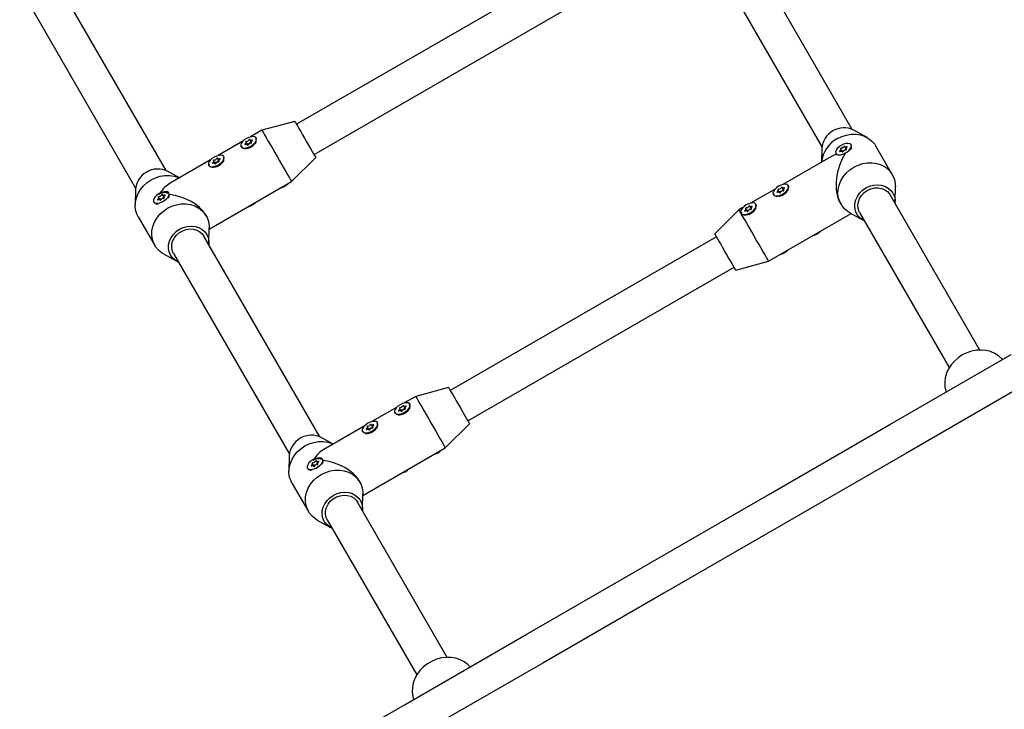
# Model space of a CAD drawing. Units: millimetres. Extents: x -7754 to 6208, y -4223 to 4894.
# Drawn here: x -1859 to -1411, y 1271 to 1585 of the extents above; entities that cross this region are included whole.
import ezdxf

# ---------------------------------------------------------------- set-up
doc = ezdxf.new("R2010")
doc.units = ezdxf.units.MM
doc.header["$LTSCALE"] = 1000
doc.layers.add('1 EQUIPMENT', color=7, linetype='Continuous', lineweight=18)

# ---------------------------------------------------------------- blocks, each defined once
blk = doc.blocks.new('Aire_de_jeux_City_chateaux_CC_44-2002-T01_CC_44-2002-T01_b_Vue_Technique-INT')
at = {"layer": '1 EQUIPMENT', "color": 7, "linetype": 'Continuous', "lineweight": 25}
for p, q in [((-1480.03, 1535.35), (-1532.79, 1626.74)), ((-1546.64, 1618.74), (-1493.88, 1527.35)), ((-1792.41, 1516.6), (-1845.17, 1607.99)), ((-1611.81, 1607.67), (-1733.02, 1537.69)), ((-1859.02, 1599.99), (-1806.26, 1508.6)), ((-1725.02, 1523.84), (-1603.82, 1593.81)), ((-1733.77, 1538.99), (-1748.75, 1534.95)), ((-1748.75, 1534.95), (-1753.92, 1531.97)), ((-1473.32, 1531.68), (-1479.34, 1535.01)), ((-1757.44, 1529.94), (-1768.63, 1523.47)), ((-1755.46, 1528.52), (-1755.96, 1529.38)), ((-1755.28, 1528.21), (-1755.46, 1528.52)), ((-1754.17, 1530.41), (-1753.67, 1529.55)), ((-1753.67, 1529.55), (-1753.5, 1529.24)), ((-1752.87, 1527.89), (-1752.39, 1528.41)), ((-1751.31, 1531.39), (-1751.35, 1531.46)), ((-1480.45, 1528.08), (-1480.6, 1528.35)), ((-1758.28, 1527.47), (-1758.24, 1527.39)), ((-1493.93, 1526.59), (-1494.04, 1520.41)), ((-1487.53, 1524.35), (-1487.37, 1524.08)), ((-1484.71, 1525.4), (-1485.21, 1526.26)), ((-1484.53, 1525.09), (-1484.71, 1525.4)), ((-1483.42, 1527.29), (-1482.92, 1526.43)), ((-1482.92, 1526.43), (-1482.74, 1526.12)), ((-1480.56, 1526.6), (-1480.51, 1526.72)), ((-1461.8, 1514.78), (-1469.3, 1527.77)), ((-1772.16, 1521.44), (-1790.52, 1510.84)), ((-1770.18, 1520.02), (-1770.68, 1520.88)), ((-1770, 1519.71), (-1770.18, 1520.02)), ((-1768.89, 1521.92), (-1768.39, 1521.05)), ((-1768.39, 1521.05), (-1768.21, 1520.74)), ((-1767.58, 1519.39), (-1767.11, 1519.91)), ((-1766.03, 1522.89), (-1766.07, 1522.97)), ((-1735.26, 1511.58), (-1724.27, 1522.54)), ((-1489.83, 1522.84), (-1511.66, 1510.24)), ((-1786.31, 1513.27), (-1791.72, 1516.26)), ((-1773, 1518.97), (-1772.95, 1518.89)), ((-1772.79, 1519.31), (-1772.72, 1519.02)), ((-1772.82, 1489.89), (-1735.26, 1511.58)), ((-1806.31, 1507.84), (-1806.43, 1500.96)), ((-1790.95, 1506.09), (-1791.1, 1506.35)), ((-1515.18, 1508.2), (-1526.38, 1501.74)), ((-1515.81, 1506.08), (-1515.75, 1505.78)), ((-1513.2, 1506.78), (-1513.7, 1507.65)), ((-1513.03, 1506.47), (-1513.2, 1506.78)), ((-1511.92, 1508.68), (-1511.42, 1507.81)), ((-1511.42, 1507.81), (-1511.24, 1507.5)), ((-1510.61, 1506.15), (-1510.13, 1506.68)), ((-1509.05, 1509.65), (-1509.1, 1509.73)), ((-1460.55, 1502.46), (-1460.42, 1509.34)), ((-1798.03, 1502.35), (-1797.88, 1502.09)), ((-1796.67, 1501.45), (-1796.54, 1501.44)), ((-1795.21, 1503.4), (-1795.71, 1504.27)), ((-1795.03, 1503.09), (-1795.21, 1503.4)), ((-1793.92, 1505.3), (-1793.42, 1504.43)), ((-1793.42, 1504.43), (-1793.25, 1504.12)), ((-1791.06, 1504.61), (-1791.01, 1504.72)), ((-1516.02, 1505.73), (-1515.98, 1505.65)), ((-1485.55, 1501.93), (-1485.18, 1501.29)), ((-1422.02, 1434.88), (-1462.81, 1505.54)), ((-1531.6, 1498.72), (-1542.59, 1487.76)), ((-1529.9, 1499.71), (-1531.6, 1498.72)), ((-1530.74, 1497.23), (-1530.7, 1497.16)), ((-1530.53, 1497.58), (-1530.47, 1497.28)), ((-1527.92, 1498.28), (-1528.42, 1499.15)), ((-1527.74, 1497.97), (-1527.92, 1498.28)), ((-1526.63, 1500.18), (-1526.13, 1499.31)), ((-1526.13, 1499.31), (-1525.96, 1499.01)), ((-1525.33, 1497.66), (-1524.85, 1498.18)), ((-1523.77, 1501.16), (-1523.81, 1501.23)), ((-1518.11, 1475.35), (-1480.54, 1497.03)), ((-1481.16, 1497.37), (-1475.14, 1494.04)), ((-1476.67, 1497.54), (-1435.87, 1426.89)), ((-1805.05, 1495.52), (-1797.56, 1482.54)), ((-1774.18, 1496.03), (-1774.56, 1496.68)), ((-1772.93, 1483.71), (-1772.8, 1490.59)), ((-1722.43, 1395.4), (-1775.19, 1486.79)), ((-1541.84, 1486.46), (-1663.04, 1416.49)), ((-1793.54, 1478.62), (-1787.52, 1475.29)), ((-1789.05, 1478.79), (-1736.28, 1387.4)), ((-1533.09, 1471.31), (-1518.11, 1475.35)), ((-1655.04, 1402.64), (-1533.84, 1472.61)), ((-1663.79, 1417.79), (-1678.77, 1413.75)), ((-1678.77, 1413.75), (-1683.94, 1410.77)), ((-1687.46, 1408.74), (-1698.66, 1402.27)), ((-1685.48, 1407.31), (-1685.98, 1408.18)), ((-1684.2, 1409.21), (-1683.7, 1408.35)), ((-1683.7, 1408.35), (-1683.52, 1408.04)), ((-1681.4, 1409.43), (-1681.56, 1410.05)), ((-1681.33, 1410.19), (-1681.38, 1410.26)), ((-1688.3, 1406.26), (-1688.26, 1406.19)), ((-1688.09, 1406.61), (-1688.03, 1406.32)), ((-1685.31, 1407.01), (-1685.48, 1407.31)), ((-1682.89, 1406.69), (-1682.41, 1407.21)), ((-1702.18, 1400.24), (-1720.55, 1389.64)), ((-1700.2, 1398.82), (-1700.7, 1399.68)), ((-1700.02, 1398.51), (-1700.2, 1398.82)), ((-1698.91, 1400.71), (-1698.41, 1399.85)), ((-1698.41, 1399.85), (-1698.24, 1399.54)), ((-1697.61, 1398.19), (-1697.13, 1398.71)), ((-1696.05, 1401.69), (-1696.09, 1401.76)), ((-1665.28, 1390.38), (-1654.29, 1401.34)), ((-1716.34, 1392.07), (-1721.74, 1395.06)), ((-1703.02, 1397.77), (-1702.98, 1397.69)), ((-1702.81, 1398.11), (-1702.75, 1397.82)), ((-1702.84, 1368.69), (-1665.28, 1390.38)), ((-1736.33, 1386.64), (-1736.46, 1379.76)), ((-1720.98, 1384.88), (-1721.13, 1385.15)), ((-1728.05, 1381.15), (-1727.9, 1380.89)), ((-1725.23, 1382.2), (-1725.73, 1383.06)), ((-1725.06, 1381.89), (-1725.23, 1382.2)), ((-1723.95, 1384.1), (-1723.45, 1383.23)), ((-1723.45, 1383.23), (-1723.27, 1382.92)), ((-1721.09, 1383.4), (-1721.04, 1383.52)), ((-1726.69, 1380.25), (-1726.57, 1380.24)), ((-1735.08, 1374.32), (-1727.58, 1361.33)), ((-1704.21, 1374.83), (-1704.58, 1375.48)), ((-1702.95, 1362.51), (-1702.83, 1369.39)), ((-1664.43, 1294.93), (-1705.22, 1365.59)), ((-1723.56, 1357.42), (-1717.54, 1354.09)), ((-1719.07, 1357.59), (-1678.28, 1286.93))]:
    blk.add_line(p, q, dxfattribs=at)
at = {"layer": '1 EQUIPMENT', "color": 7, "linetype": 'Continuous', "lineweight": 25, "flags": 128}
for points in [[(-1738.77, 1241.63), (-1683.6, 1273.48), (-1628.43, 1305.34), (-1573.25, 1337.2), (-1518.07, 1369.06), (-1462.89, 1400.91), (-1407.71, 1432.77)], [(-1400.21, 1419.78), (-1455.39, 1387.93), (-1510.57, 1356.07), (-1565.75, 1324.21), (-1620.93, 1292.35), (-1676.1, 1260.5)], [(-1733.77, 1538.99), (-1733.72, 1538.92), (-1733.51, 1538.55), (-1733.13, 1537.89), (-1732.59, 1536.95), (-1731.91, 1535.77), (-1731.12, 1534.4), (-1730.25, 1532.89), (-1729.33, 1531.3), (-1728.4, 1529.69), (-1727.49, 1528.12), (-1726.64, 1526.65)], [(-1748.75, 1534.95), (-1748.71, 1534.88), (-1748.5, 1534.51), (-1748.11, 1533.84), (-1747.55, 1532.87), (-1746.84, 1531.64), (-1746, 1530.19), (-1745.05, 1528.54), (-1744.02, 1526.76), (-1742.93, 1524.87), (-1741.82, 1522.94), (-1740.71, 1521.03), (-1739.64, 1519.17), (-1738.63, 1517.42)], [(-1486.83, 1531.14), (-1484.83, 1532.11), (-1482.72, 1532.78), (-1480.56, 1533.13), (-1478.42, 1533.15), (-1476.35, 1532.84), (-1474.4, 1532.2), (-1472.63, 1531.26), (-1471.09, 1530.04), (-1469.82, 1528.58), (-1469.3, 1527.77)], [(-1755.82, 1531.2), (-1756.79, 1530.53), (-1757.59, 1529.77), (-1758.15, 1528.98), (-1758.4, 1528.24), (-1758.34, 1527.6), (-1757.97, 1527.13), (-1757.31, 1526.87), (-1756.44, 1526.84), (-1755.42, 1527.04), (-1754.34, 1527.45), (-1753.31, 1528.05), (-1752.41, 1528.77), (-1751.73, 1529.56), (-1751.32, 1530.33), (-1751.22, 1531.03), (-1751.44, 1531.59), (-1751.96, 1531.96), (-1752.73, 1532.11), (-1753.69, 1532.02), (-1754.75, 1531.71), (-1755.82, 1531.2)], [(-1756.37, 1528.74), (-1756.46, 1528.67), (-1756.53, 1528.6), (-1756.56, 1528.52), (-1756.55, 1528.46), (-1756.5, 1528.43), (-1756.42, 1528.42), (-1756.32, 1528.44), (-1756.22, 1528.48)], [(-1756.11, 1529.48), (-1756.02, 1529.44), (-1755.96, 1529.38), (-1755.93, 1529.29), (-1755.95, 1529.18), (-1756.01, 1529.07), (-1756.1, 1528.95), (-1756.23, 1528.84), (-1756.37, 1528.74)], [(-1756.22, 1528.48), (-1756.06, 1528.56), (-1755.9, 1528.61), (-1755.76, 1528.63), (-1755.63, 1528.62), (-1755.53, 1528.58), (-1755.46, 1528.52), (-1755.43, 1528.43), (-1755.45, 1528.33)], [(-1755.74, 1529.87), (-1755.83, 1529.87), (-1755.93, 1529.84), (-1756.03, 1529.78), (-1756.11, 1529.71), (-1756.17, 1529.64), (-1756.19, 1529.57), (-1756.17, 1529.51), (-1756.11, 1529.48)], [(-1755.45, 1528.33), (-1755.45, 1528.27), (-1755.41, 1528.22), (-1755.34, 1528.2), (-1755.25, 1528.21), (-1755.15, 1528.25), (-1755.05, 1528.31), (-1754.97, 1528.39), (-1754.92, 1528.46)], [(-1754.18, 1530.6), (-1754.18, 1530.66), (-1754.22, 1530.71), (-1754.29, 1530.72), (-1754.38, 1530.71), (-1754.49, 1530.68), (-1754.58, 1530.62), (-1754.66, 1530.54), (-1754.71, 1530.47)], [(-1753.41, 1530.45), (-1753.57, 1530.37), (-1753.73, 1530.32), (-1753.88, 1530.3), (-1754, 1530.31), (-1754.1, 1530.34), (-1754.17, 1530.41), (-1754.2, 1530.49), (-1754.18, 1530.6)], [(-1753.89, 1529.06), (-1753.8, 1529.06), (-1753.7, 1529.09), (-1753.6, 1529.14), (-1753.52, 1529.21), (-1753.46, 1529.29), (-1753.44, 1529.36), (-1753.46, 1529.41), (-1753.52, 1529.45)], [(-1753.52, 1529.45), (-1753.61, 1529.49), (-1753.68, 1529.55), (-1753.7, 1529.64), (-1753.68, 1529.75), (-1753.62, 1529.86), (-1753.53, 1529.98), (-1753.41, 1530.09), (-1753.26, 1530.19)], [(-1753.26, 1530.19), (-1753.17, 1530.26), (-1753.11, 1530.33), (-1753.08, 1530.4), (-1753.08, 1530.46), (-1753.13, 1530.5), (-1753.21, 1530.51), (-1753.31, 1530.49), (-1753.41, 1530.45)], [(-1485.06, 1528.08), (-1486.04, 1527.41), (-1486.84, 1526.65), (-1487.39, 1525.86), (-1487.65, 1525.12), (-1487.59, 1524.48), (-1487.22, 1524.01), (-1486.56, 1523.75), (-1485.68, 1523.72), (-1484.66, 1523.92), (-1483.59, 1524.34), (-1482.56, 1524.93), (-1481.66, 1525.65), (-1480.97, 1526.44), (-1480.56, 1527.21), (-1480.46, 1527.91), (-1480.68, 1528.47), (-1481.2, 1528.84), (-1481.98, 1528.99), (-1482.94, 1528.9), (-1484, 1528.59), (-1485.06, 1528.08)], [(-1726.64, 1526.65), (-1725.89, 1525.34), (-1725.25, 1524.24), (-1724.76, 1523.39), (-1724.43, 1522.82), (-1724.28, 1522.56), (-1724.27, 1522.54)], [(-1487.37, 1524.08), (-1487.06, 1523.75), (-1486.93, 1523.67)], [(-1485.62, 1525.62), (-1485.71, 1525.55), (-1485.77, 1525.48), (-1485.8, 1525.41), (-1485.79, 1525.35), (-1485.75, 1525.31), (-1485.67, 1525.3), (-1485.57, 1525.32), (-1485.47, 1525.36)], [(-1485.36, 1526.36), (-1485.26, 1526.32), (-1485.2, 1526.26), (-1485.18, 1526.17), (-1485.2, 1526.06), (-1485.26, 1525.95), (-1485.35, 1525.83), (-1485.47, 1525.72), (-1485.62, 1525.62)], [(-1485.47, 1525.36), (-1485.31, 1525.44), (-1485.15, 1525.49), (-1485, 1525.51), (-1484.87, 1525.5), (-1484.77, 1525.47), (-1484.71, 1525.4), (-1484.68, 1525.32), (-1484.69, 1525.21)], [(-1484.98, 1526.75), (-1485.07, 1526.75), (-1485.18, 1526.72), (-1485.28, 1526.67), (-1485.36, 1526.6), (-1485.42, 1526.52), (-1485.44, 1526.45), (-1485.42, 1526.4), (-1485.36, 1526.36)], [(-1484.69, 1525.21), (-1484.7, 1525.15), (-1484.66, 1525.1), (-1484.59, 1525.09), (-1484.5, 1525.1), (-1484.39, 1525.13), (-1484.29, 1525.19), (-1484.22, 1525.27), (-1484.17, 1525.34)], [(-1483.43, 1527.48), (-1483.43, 1527.54), (-1483.47, 1527.59), (-1483.54, 1527.61), (-1483.63, 1527.6), (-1483.73, 1527.56), (-1483.83, 1527.5), (-1483.91, 1527.42), (-1483.95, 1527.35)], [(-1482.66, 1527.33), (-1482.82, 1527.25), (-1482.97, 1527.2), (-1483.12, 1527.18), (-1483.25, 1527.19), (-1483.35, 1527.23), (-1483.42, 1527.29), (-1483.44, 1527.38), (-1483.43, 1527.48)], [(-1483.14, 1525.94), (-1483.05, 1525.94), (-1482.95, 1525.97), (-1482.85, 1526.03), (-1482.76, 1526.1), (-1482.71, 1526.17), (-1482.69, 1526.24), (-1482.71, 1526.3), (-1482.76, 1526.33)], [(-1482.76, 1526.33), (-1482.86, 1526.37), (-1482.92, 1526.43), (-1482.94, 1526.52), (-1482.93, 1526.63), (-1482.87, 1526.74), (-1482.77, 1526.86), (-1482.65, 1526.97), (-1482.51, 1527.07)], [(-1482.51, 1527.07), (-1482.42, 1527.14), (-1482.35, 1527.21), (-1482.32, 1527.29), (-1482.33, 1527.35), (-1482.38, 1527.38), (-1482.46, 1527.39), (-1482.55, 1527.37), (-1482.66, 1527.33)], [(-1770.53, 1522.7), (-1771.51, 1522.03), (-1772.31, 1521.27), (-1772.86, 1520.48), (-1773.12, 1519.74), (-1773.06, 1519.1), (-1772.69, 1518.63), (-1772.03, 1518.37), (-1771.16, 1518.34), (-1770.13, 1518.54), (-1769.06, 1518.96), (-1768.03, 1519.55), (-1767.13, 1520.27), (-1766.45, 1521.06), (-1766.03, 1521.83), (-1765.93, 1522.53), (-1766.15, 1523.09), (-1766.67, 1523.46), (-1767.45, 1523.61), (-1768.41, 1523.52), (-1769.47, 1523.21), (-1770.53, 1522.7)], [(-1771.09, 1520.24), (-1771.18, 1520.18), (-1771.24, 1520.1), (-1771.27, 1520.03), (-1771.26, 1519.97), (-1771.22, 1519.93), (-1771.14, 1519.92), (-1771.04, 1519.94), (-1770.94, 1519.98)], [(-1770.83, 1520.99), (-1770.73, 1520.95), (-1770.67, 1520.88), (-1770.65, 1520.79), (-1770.67, 1520.69), (-1770.73, 1520.57), (-1770.82, 1520.45), (-1770.94, 1520.34), (-1771.09, 1520.24)], [(-1770.94, 1519.98), (-1770.78, 1520.06), (-1770.62, 1520.11), (-1770.47, 1520.13), (-1770.35, 1520.12), (-1770.24, 1520.09), (-1770.18, 1520.02), (-1770.15, 1519.94), (-1770.17, 1519.83)], [(-1770.46, 1521.38), (-1770.54, 1521.37), (-1770.65, 1521.34), (-1770.75, 1521.29), (-1770.83, 1521.22), (-1770.89, 1521.14), (-1770.91, 1521.07), (-1770.89, 1521.02), (-1770.83, 1520.99)], [(-1770.17, 1519.83), (-1770.17, 1519.77), (-1770.13, 1519.73), (-1770.06, 1519.71), (-1769.97, 1519.72), (-1769.86, 1519.76), (-1769.77, 1519.82), (-1769.69, 1519.89), (-1769.64, 1519.96)], [(-1768.9, 1522.1), (-1768.9, 1522.16), (-1768.94, 1522.21), (-1769.01, 1522.23), (-1769.1, 1522.22), (-1769.2, 1522.18), (-1769.3, 1522.12), (-1769.38, 1522.05), (-1769.43, 1521.97)], [(-1768.13, 1521.95), (-1768.29, 1521.88), (-1768.45, 1521.83), (-1768.59, 1521.8), (-1768.72, 1521.81), (-1768.82, 1521.85), (-1768.89, 1521.91), (-1768.91, 1522), (-1768.9, 1522.1)], [(-1768.61, 1520.56), (-1768.52, 1520.56), (-1768.42, 1520.59), (-1768.32, 1520.65), (-1768.23, 1520.72), (-1768.18, 1520.79), (-1768.16, 1520.86), (-1768.18, 1520.92), (-1768.24, 1520.95)], [(-1768.24, 1520.95), (-1768.33, 1520.99), (-1768.39, 1521.05), (-1768.41, 1521.14), (-1768.4, 1521.25), (-1768.34, 1521.36), (-1768.25, 1521.48), (-1768.12, 1521.59), (-1767.98, 1521.69)], [(-1767.98, 1521.69), (-1767.89, 1521.76), (-1767.82, 1521.83), (-1767.79, 1521.91), (-1767.8, 1521.97), (-1767.85, 1522), (-1767.93, 1522.02), (-1768.02, 1522), (-1768.13, 1521.95)], [(-1479.33, 1518.15), (-1477.33, 1519.13), (-1475.22, 1519.8), (-1473.07, 1520.15), (-1470.92, 1520.16), (-1468.85, 1519.85), (-1466.9, 1519.22), (-1465.13, 1518.28), (-1463.59, 1517.06), (-1462.32, 1515.59), (-1461.36, 1513.92), (-1460.73, 1512.09), (-1460.44, 1510.15), (-1460.42, 1509.34)], [(-1738.63, 1517.42), (-1737.71, 1515.84), (-1736.91, 1514.45), (-1736.25, 1513.31), (-1735.75, 1512.44), (-1735.42, 1511.86), (-1735.27, 1511.6), (-1735.26, 1511.58)], [(-1481.16, 1497.37), (-1481.85, 1497.79), (-1483.38, 1499.01), (-1484.65, 1500.47), (-1485.62, 1502.14), (-1486.25, 1503.98), (-1486.54, 1505.92), (-1486.47, 1507.92), (-1486.05, 1509.92), (-1485.28, 1511.88), (-1484.19, 1513.72), (-1482.81, 1515.42), (-1481.18, 1516.91), (-1479.33, 1518.15)], [(-1805.05, 1495.52), (-1805.5, 1496.38), (-1806.13, 1498.21), (-1806.42, 1500.16), (-1806.35, 1502.16), (-1805.92, 1504.16), (-1805.16, 1506.11), (-1804.07, 1507.96), (-1802.69, 1509.65), (-1801.05, 1511.14), (-1799.21, 1512.39), (-1797.21, 1513.36), (-1795.1, 1514.03), (-1792.94, 1514.38), (-1790.8, 1514.4), (-1788.73, 1514.09), (-1786.78, 1513.45), (-1786.33, 1513.25)], [(-1795.57, 1506.08), (-1796.54, 1505.41), (-1797.34, 1504.65), (-1797.9, 1503.87), (-1798.16, 1503.12), (-1798.1, 1502.48), (-1797.72, 1502.01), (-1797.07, 1501.75), (-1796.19, 1501.72), (-1795.17, 1501.92), (-1794.1, 1502.34), (-1793.06, 1502.94), (-1792.16, 1503.66), (-1791.48, 1504.44), (-1791.07, 1505.21), (-1790.97, 1505.91), (-1791.19, 1506.47), (-1791.71, 1506.84), (-1792.48, 1506.99), (-1793.44, 1506.91), (-1794.5, 1506.59), (-1795.57, 1506.08)], [(-1513.56, 1509.46), (-1514.54, 1508.79), (-1515.34, 1508.03), (-1515.89, 1507.24), (-1516.15, 1506.5), (-1516.09, 1505.86), (-1515.71, 1505.39), (-1515.06, 1505.13), (-1514.18, 1505.1), (-1513.16, 1505.3), (-1512.09, 1505.72), (-1511.06, 1506.31), (-1510.16, 1507.04), (-1509.47, 1507.82), (-1509.06, 1508.59), (-1508.96, 1509.29), (-1509.18, 1509.85), (-1509.7, 1510.22), (-1510.48, 1510.37), (-1511.44, 1510.29), (-1512.49, 1509.97), (-1513.56, 1509.46)], [(-1514.11, 1507), (-1514.21, 1506.94), (-1514.27, 1506.86), (-1514.3, 1506.79), (-1514.29, 1506.73), (-1514.24, 1506.69), (-1514.17, 1506.68), (-1514.07, 1506.7), (-1513.97, 1506.74)], [(-1513.86, 1507.75), (-1513.76, 1507.71), (-1513.7, 1507.64), (-1513.68, 1507.55), (-1513.7, 1507.45), (-1513.75, 1507.33), (-1513.85, 1507.22), (-1513.97, 1507.1), (-1514.11, 1507)], [(-1513.97, 1506.74), (-1513.81, 1506.82), (-1513.65, 1506.87), (-1513.5, 1506.89), (-1513.37, 1506.88), (-1513.27, 1506.85), (-1513.21, 1506.78), (-1513.18, 1506.7), (-1513.19, 1506.6)], [(-1513.48, 1508.14), (-1513.57, 1508.13), (-1513.67, 1508.1), (-1513.77, 1508.05), (-1513.86, 1507.98), (-1513.91, 1507.9), (-1513.93, 1507.83), (-1513.91, 1507.78), (-1513.86, 1507.75)], [(-1513.19, 1506.6), (-1513.19, 1506.53), (-1513.16, 1506.49), (-1513.09, 1506.47), (-1512.99, 1506.48), (-1512.89, 1506.52), (-1512.79, 1506.58), (-1512.71, 1506.65), (-1512.67, 1506.73)], [(-1511.93, 1508.86), (-1511.93, 1508.93), (-1511.96, 1508.97), (-1512.03, 1508.99), (-1512.13, 1508.98), (-1512.23, 1508.94), (-1512.33, 1508.88), (-1512.41, 1508.81), (-1512.45, 1508.73)], [(-1511.15, 1508.71), (-1511.31, 1508.64), (-1511.47, 1508.59), (-1511.62, 1508.56), (-1511.75, 1508.57), (-1511.85, 1508.61), (-1511.91, 1508.67), (-1511.94, 1508.76), (-1511.93, 1508.86)], [(-1511.64, 1507.32), (-1511.55, 1507.32), (-1511.45, 1507.35), (-1511.35, 1507.41), (-1511.26, 1507.48), (-1511.21, 1507.55), (-1511.19, 1507.62), (-1511.21, 1507.68), (-1511.26, 1507.71)], [(-1511.26, 1507.71), (-1511.36, 1507.75), (-1511.42, 1507.82), (-1511.44, 1507.9), (-1511.42, 1508.01), (-1511.37, 1508.12), (-1511.27, 1508.24), (-1511.15, 1508.35), (-1511, 1508.45)], [(-1511, 1508.45), (-1510.91, 1508.52), (-1510.85, 1508.6), (-1510.82, 1508.67), (-1510.83, 1508.73), (-1510.88, 1508.77), (-1510.95, 1508.78), (-1511.05, 1508.76), (-1511.15, 1508.71)], [(-1474.45, 1493.7), (-1475.77, 1494.43), (-1477, 1495.49), (-1477.97, 1496.79), (-1478.61, 1498.27), (-1478.91, 1499.88), (-1478.86, 1501.55), (-1478.46, 1503.22), (-1477.73, 1504.82), (-1476.69, 1506.3), (-1475.38, 1507.6), (-1473.85, 1508.66)], [(-1476.67, 1497.54), (-1476.84, 1497.87), (-1477.34, 1499.29), (-1477.48, 1500.82), (-1477.26, 1502.38), (-1476.69, 1503.9), (-1475.79, 1505.3), (-1474.61, 1506.54), (-1473.2, 1507.54)], [(-1473.85, 1508.66), (-1472.17, 1509.45), (-1470.39, 1509.94), (-1468.59, 1510.1), (-1466.83, 1509.93), (-1465.19, 1509.45), (-1463.72, 1508.65), (-1462.48, 1507.59), (-1461.52, 1506.29), (-1460.87, 1504.81), (-1460.57, 1503.2), (-1460.6, 1501.7)], [(-1473.2, 1507.54), (-1471.63, 1508.26), (-1469.98, 1508.66), (-1468.31, 1508.73), (-1466.7, 1508.47), (-1465.24, 1507.88), (-1463.99, 1507), (-1463.01, 1505.86), (-1462.81, 1505.54)], [(-1796.12, 1503.62), (-1796.21, 1503.56), (-1796.28, 1503.48), (-1796.31, 1503.41), (-1796.3, 1503.35), (-1796.25, 1503.31), (-1796.17, 1503.3), (-1796.08, 1503.32), (-1795.97, 1503.36)], [(-1795.87, 1504.37), (-1795.77, 1504.33), (-1795.71, 1504.26), (-1795.69, 1504.17), (-1795.7, 1504.07), (-1795.76, 1503.95), (-1795.86, 1503.84), (-1795.98, 1503.72), (-1796.12, 1503.62)], [(-1795.97, 1503.36), (-1795.81, 1503.44), (-1795.66, 1503.49), (-1795.51, 1503.51), (-1795.38, 1503.51), (-1795.28, 1503.47), (-1795.21, 1503.41), (-1795.19, 1503.32), (-1795.2, 1503.22)], [(-1795.49, 1504.76), (-1795.58, 1504.75), (-1795.68, 1504.72), (-1795.78, 1504.67), (-1795.87, 1504.6), (-1795.92, 1504.52), (-1795.94, 1504.45), (-1795.92, 1504.4), (-1795.87, 1504.37)], [(-1795.2, 1503.22), (-1795.2, 1503.15), (-1795.16, 1503.11), (-1795.09, 1503.09), (-1795, 1503.1), (-1794.9, 1503.14), (-1794.8, 1503.2), (-1794.72, 1503.27), (-1794.68, 1503.35)], [(-1793.94, 1505.48), (-1793.93, 1505.55), (-1793.97, 1505.59), (-1794.04, 1505.61), (-1794.14, 1505.6), (-1794.24, 1505.56), (-1794.34, 1505.5), (-1794.41, 1505.43), (-1794.46, 1505.35)], [(-1793.16, 1505.33), (-1793.32, 1505.26), (-1793.48, 1505.21), (-1793.63, 1505.19), (-1793.76, 1505.19), (-1793.86, 1505.23), (-1793.92, 1505.29), (-1793.95, 1505.38), (-1793.94, 1505.48)], [(-1793.65, 1503.94), (-1793.56, 1503.94), (-1793.45, 1503.97), (-1793.35, 1504.03), (-1793.27, 1504.1), (-1793.21, 1504.18), (-1793.19, 1504.25), (-1793.21, 1504.3), (-1793.27, 1504.33)], [(-1793.27, 1504.33), (-1793.37, 1504.37), (-1793.43, 1504.44), (-1793.45, 1504.53), (-1793.43, 1504.63), (-1793.37, 1504.75), (-1793.28, 1504.86), (-1793.16, 1504.97), (-1793.01, 1505.07)], [(-1793.01, 1505.07), (-1792.92, 1505.14), (-1792.86, 1505.22), (-1792.83, 1505.29), (-1792.84, 1505.35), (-1792.88, 1505.39), (-1792.96, 1505.4), (-1793.06, 1505.38), (-1793.16, 1505.33)], [(-1528.28, 1500.96), (-1529.25, 1500.3), (-1530.05, 1499.54), (-1530.61, 1498.75), (-1530.87, 1498), (-1530.81, 1497.37), (-1530.43, 1496.9), (-1529.78, 1496.63), (-1528.9, 1496.6), (-1527.88, 1496.8), (-1526.8, 1497.22), (-1525.77, 1497.82), (-1524.87, 1498.54), (-1524.19, 1499.32), (-1523.78, 1500.1), (-1523.68, 1500.8), (-1523.9, 1501.35), (-1524.42, 1501.72), (-1525.19, 1501.87), (-1526.15, 1501.79), (-1527.21, 1501.48), (-1528.28, 1500.96)], [(-1793.54, 1478.62), (-1794.22, 1479.04), (-1795.76, 1480.26), (-1797.03, 1481.72), (-1798, 1483.39), (-1798.63, 1485.23), (-1798.92, 1487.17), (-1798.85, 1489.17), (-1798.43, 1491.17), (-1797.66, 1493.13), (-1796.57, 1494.97), (-1795.19, 1496.67), (-1793.56, 1498.16), (-1791.71, 1499.4), (-1789.71, 1500.38), (-1787.6, 1501.05), (-1785.45, 1501.4), (-1783.3, 1501.41), (-1781.23, 1501.1), (-1779.28, 1500.47), (-1777.51, 1499.53), (-1775.97, 1498.31), (-1774.7, 1496.84), (-1773.74, 1495.17), (-1773.11, 1493.34), (-1772.82, 1491.4), (-1772.8, 1490.59)], [(-1530.74, 1497.23), (-1530.96, 1497.6), (-1531.35, 1498.28), (-1531.56, 1498.65), (-1531.6, 1498.72)], [(-1521.48, 1481.19), (-1522.49, 1482.94), (-1523.56, 1484.79), (-1524.67, 1486.71), (-1525.78, 1488.64), (-1526.87, 1490.52), (-1527.9, 1492.31), (-1528.85, 1493.96), (-1529.69, 1495.41), (-1530.4, 1496.64), (-1530.7, 1497.16)], [(-1528.83, 1498.51), (-1528.92, 1498.44), (-1528.99, 1498.36), (-1529.02, 1498.29), (-1529.01, 1498.23), (-1528.96, 1498.19), (-1528.88, 1498.18), (-1528.79, 1498.2), (-1528.68, 1498.25)], [(-1528.57, 1499.25), (-1528.48, 1499.21), (-1528.42, 1499.14), (-1528.4, 1499.06), (-1528.41, 1498.95), (-1528.47, 1498.84), (-1528.56, 1498.72), (-1528.69, 1498.61), (-1528.83, 1498.51)], [(-1528.68, 1498.25), (-1528.52, 1498.32), (-1528.37, 1498.37), (-1528.22, 1498.39), (-1528.09, 1498.39), (-1527.99, 1498.35), (-1527.92, 1498.29), (-1527.9, 1498.2), (-1527.91, 1498.1)], [(-1528.2, 1499.64), (-1528.29, 1499.64), (-1528.39, 1499.61), (-1528.49, 1499.55), (-1528.58, 1499.48), (-1528.63, 1499.41), (-1528.65, 1499.34), (-1528.63, 1499.28), (-1528.57, 1499.25)], [(-1527.91, 1498.1), (-1527.91, 1498.03), (-1527.87, 1497.99), (-1527.8, 1497.97), (-1527.71, 1497.98), (-1527.61, 1498.02), (-1527.51, 1498.08), (-1527.43, 1498.15), (-1527.39, 1498.23)], [(-1526.65, 1500.36), (-1526.64, 1500.43), (-1526.68, 1500.47), (-1526.75, 1500.49), (-1526.84, 1500.48), (-1526.95, 1500.44), (-1527.05, 1500.38), (-1527.12, 1500.31), (-1527.17, 1500.23)], [(-1525.87, 1500.22), (-1526.03, 1500.14), (-1526.19, 1500.09), (-1526.34, 1500.07), (-1526.47, 1500.08), (-1526.57, 1500.11), (-1526.63, 1500.17), (-1526.66, 1500.26), (-1526.65, 1500.36)], [(-1526.35, 1498.82), (-1526.27, 1498.83), (-1526.16, 1498.86), (-1526.06, 1498.91), (-1525.98, 1498.98), (-1525.92, 1499.06), (-1525.9, 1499.13), (-1525.92, 1499.18), (-1525.98, 1499.21)], [(-1525.98, 1499.21), (-1526.08, 1499.25), (-1526.14, 1499.32), (-1526.16, 1499.41), (-1526.14, 1499.51), (-1526.08, 1499.63), (-1525.99, 1499.74), (-1525.87, 1499.86), (-1525.72, 1499.96)], [(-1525.72, 1499.96), (-1525.63, 1500.02), (-1525.57, 1500.1), (-1525.54, 1500.17), (-1525.55, 1500.23), (-1525.59, 1500.27), (-1525.67, 1500.28), (-1525.77, 1500.26), (-1525.87, 1500.22)], [(-1786.83, 1474.95), (-1788.15, 1475.68), (-1789.38, 1476.74), (-1790.35, 1478.04), (-1790.99, 1479.52), (-1791.29, 1481.13), (-1791.24, 1482.8), (-1790.84, 1484.47), (-1790.11, 1486.07), (-1789.07, 1487.55), (-1787.76, 1488.85), (-1786.23, 1489.91), (-1784.55, 1490.7), (-1782.77, 1491.19), (-1780.97, 1491.35), (-1779.21, 1491.18), (-1777.57, 1490.7), (-1776.1, 1489.9), (-1774.86, 1488.84), (-1773.9, 1487.54), (-1773.25, 1486.06), (-1772.95, 1484.45), (-1772.98, 1482.95)], [(-1789.05, 1478.79), (-1789.52, 1479.81), (-1789.84, 1481.3), (-1789.8, 1482.85), (-1789.4, 1484.39), (-1788.66, 1485.87), (-1787.61, 1487.2), (-1786.31, 1488.32), (-1784.81, 1489.19), (-1783.19, 1489.75), (-1781.52, 1489.99), (-1779.87, 1489.89), (-1778.33, 1489.47), (-1776.97, 1488.72), (-1775.85, 1487.71), (-1775.19, 1486.79)], [(-1535.46, 1475.43), (-1536.31, 1476.89), (-1537.22, 1478.46), (-1538.15, 1480.08), (-1539.07, 1481.67), (-1539.94, 1483.18), (-1540.73, 1484.54), (-1541.41, 1485.72), (-1541.95, 1486.66), (-1542.34, 1487.33), (-1542.55, 1487.69), (-1542.59, 1487.76)], [(-1518.11, 1475.35), (-1518.12, 1475.37), (-1518.27, 1475.63), (-1518.6, 1476.21), (-1519.1, 1477.08), (-1519.76, 1478.22), (-1520.56, 1479.61), (-1521.48, 1481.19)], [(-1533.09, 1471.31), (-1533.1, 1471.33), (-1533.25, 1471.59), (-1533.58, 1472.16), (-1534.07, 1473.01), (-1534.71, 1474.12), (-1535.46, 1475.43)], [(-1411.62, 1430.51), (-1411.94, 1430.87), (-1413.43, 1432.23), (-1415.15, 1433.33), (-1417.06, 1434.15), (-1419.13, 1434.67), (-1421.29, 1434.88), (-1423.51, 1434.78), (-1425.73, 1434.35), (-1427.89, 1433.63), (-1429.95, 1432.62)], [(-1429.95, 1432.62), (-1431.85, 1431.34), (-1433.56, 1429.83), (-1435.04, 1428.12), (-1436.24, 1426.26), (-1437.14, 1424.27), (-1437.72, 1422.23), (-1437.97, 1420.16), (-1437.87, 1418.12), (-1437.44, 1416.15), (-1437.29, 1415.69)], [(-1663.79, 1417.79), (-1663.75, 1417.72), (-1663.54, 1417.35), (-1663.15, 1416.68), (-1662.61, 1415.75), (-1661.93, 1414.57), (-1661.14, 1413.2), (-1660.27, 1411.69), (-1659.35, 1410.1), (-1658.42, 1408.49), (-1657.51, 1406.92), (-1656.67, 1405.45)], [(-1678.77, 1413.75), (-1678.73, 1413.68), (-1678.52, 1413.31), (-1678.13, 1412.63), (-1677.57, 1411.67), (-1676.86, 1410.44), (-1676.02, 1408.99), (-1675.07, 1407.34), (-1674.04, 1405.55), (-1672.95, 1403.67), (-1671.84, 1401.74), (-1670.73, 1399.82), (-1669.66, 1397.97), (-1668.65, 1396.22)], [(-1685.84, 1409.99), (-1686.82, 1409.33), (-1687.62, 1408.57), (-1688.17, 1407.78), (-1688.43, 1407.03), (-1688.37, 1406.4), (-1687.99, 1405.93), (-1687.34, 1405.67), (-1686.46, 1405.63), (-1685.44, 1405.83), (-1684.37, 1406.25), (-1683.34, 1406.85), (-1682.44, 1407.57), (-1681.75, 1408.35), (-1681.34, 1409.13), (-1681.24, 1409.83), (-1681.46, 1410.39), (-1681.98, 1410.76), (-1682.76, 1410.91), (-1683.72, 1410.82), (-1684.77, 1410.51), (-1685.84, 1409.99)], [(-1686.39, 1407.54), (-1686.49, 1407.47), (-1686.55, 1407.4), (-1686.58, 1407.32), (-1686.57, 1407.26), (-1686.52, 1407.23), (-1686.45, 1407.21), (-1686.35, 1407.23), (-1686.24, 1407.28)], [(-1686.14, 1408.28), (-1686.04, 1408.24), (-1685.98, 1408.17), (-1685.96, 1408.09), (-1685.98, 1407.98), (-1686.03, 1407.87), (-1686.13, 1407.75), (-1686.25, 1407.64), (-1686.39, 1407.54)], [(-1686.24, 1407.28), (-1686.09, 1407.35), (-1685.93, 1407.4), (-1685.78, 1407.43), (-1685.65, 1407.42), (-1685.55, 1407.38), (-1685.49, 1407.32), (-1685.46, 1407.23), (-1685.47, 1407.13)], [(-1685.76, 1408.67), (-1685.85, 1408.67), (-1685.95, 1408.64), (-1686.05, 1408.58), (-1686.14, 1408.51), (-1686.19, 1408.44), (-1686.21, 1408.37), (-1686.19, 1408.31), (-1686.14, 1408.28)], [(-1684.21, 1409.4), (-1684.21, 1409.46), (-1684.24, 1409.5), (-1684.31, 1409.52), (-1684.41, 1409.51), (-1684.51, 1409.47), (-1684.61, 1409.41), (-1684.69, 1409.34), (-1684.73, 1409.27)], [(-1683.43, 1409.25), (-1683.59, 1409.17), (-1683.75, 1409.12), (-1683.9, 1409.1), (-1684.03, 1409.11), (-1684.13, 1409.14), (-1684.19, 1409.21), (-1684.22, 1409.29), (-1684.21, 1409.4)], [(-1683.92, 1407.85), (-1683.83, 1407.86), (-1683.73, 1407.89), (-1683.63, 1407.94), (-1683.54, 1408.01), (-1683.49, 1408.09), (-1683.47, 1408.16), (-1683.49, 1408.21), (-1683.54, 1408.24)], [(-1683.54, 1408.24), (-1683.64, 1408.28), (-1683.7, 1408.35), (-1683.72, 1408.44), (-1683.7, 1408.54), (-1683.65, 1408.66), (-1683.55, 1408.78), (-1683.43, 1408.89), (-1683.28, 1408.99)], [(-1683.28, 1408.99), (-1683.19, 1409.05), (-1683.13, 1409.13), (-1683.1, 1409.2), (-1683.11, 1409.26), (-1683.16, 1409.3), (-1683.23, 1409.31), (-1683.33, 1409.29), (-1683.43, 1409.25)], [(-1685.47, 1407.13), (-1685.47, 1407.07), (-1685.44, 1407.02), (-1685.37, 1407), (-1685.27, 1407.01), (-1685.17, 1407.05), (-1685.07, 1407.11), (-1684.99, 1407.18), (-1684.95, 1407.26)], [(-1656.67, 1405.45), (-1655.91, 1404.14), (-1655.27, 1403.04), (-1654.78, 1402.19), (-1654.45, 1401.62), (-1654.3, 1401.36), (-1654.29, 1401.34)], [(-1700.56, 1401.5), (-1701.53, 1400.83), (-1702.33, 1400.07), (-1702.89, 1399.28), (-1703.15, 1398.54), (-1703.09, 1397.9), (-1702.71, 1397.43), (-1702.06, 1397.17), (-1701.18, 1397.14), (-1700.16, 1397.34), (-1699.08, 1397.76), (-1698.05, 1398.35), (-1697.15, 1399.07), (-1696.47, 1399.86), (-1696.06, 1400.63), (-1695.96, 1401.33), (-1696.18, 1401.89), (-1696.7, 1402.26), (-1697.47, 1402.41), (-1698.43, 1402.32), (-1699.49, 1402.01), (-1700.56, 1401.5)], [(-1701.11, 1399.04), (-1701.2, 1398.97), (-1701.27, 1398.9), (-1701.3, 1398.83), (-1701.29, 1398.77), (-1701.24, 1398.73), (-1701.16, 1398.72), (-1701.07, 1398.74), (-1700.96, 1398.78)], [(-1700.85, 1399.78), (-1700.76, 1399.74), (-1700.7, 1399.68), (-1700.68, 1399.59), (-1700.69, 1399.48), (-1700.75, 1399.37), (-1700.84, 1399.25), (-1700.97, 1399.14), (-1701.11, 1399.04)], [(-1700.96, 1398.78), (-1700.8, 1398.86), (-1700.65, 1398.91), (-1700.5, 1398.93), (-1700.37, 1398.92), (-1700.27, 1398.89), (-1700.2, 1398.82), (-1700.18, 1398.74), (-1700.19, 1398.63)], [(-1700.48, 1400.17), (-1700.57, 1400.17), (-1700.67, 1400.14), (-1700.77, 1400.09), (-1700.86, 1400.02), (-1700.91, 1399.94), (-1700.93, 1399.87), (-1700.91, 1399.81), (-1700.85, 1399.78)], [(-1700.19, 1398.63), (-1700.19, 1398.57), (-1700.15, 1398.52), (-1700.08, 1398.51), (-1699.99, 1398.52), (-1699.89, 1398.55), (-1699.79, 1398.61), (-1699.71, 1398.69), (-1699.67, 1398.76)], [(-1698.92, 1400.9), (-1698.92, 1400.96), (-1698.96, 1401.01), (-1699.03, 1401.03), (-1699.12, 1401.01), (-1699.23, 1400.98), (-1699.33, 1400.92), (-1699.4, 1400.84), (-1699.45, 1400.77)], [(-1698.15, 1400.75), (-1698.31, 1400.67), (-1698.47, 1400.62), (-1698.62, 1400.6), (-1698.75, 1400.61), (-1698.85, 1400.65), (-1698.91, 1400.71), (-1698.94, 1400.8), (-1698.92, 1400.9)], [(-1698.63, 1399.36), (-1698.55, 1399.36), (-1698.44, 1399.39), (-1698.34, 1399.45), (-1698.26, 1399.52), (-1698.2, 1399.59), (-1698.18, 1399.66), (-1698.2, 1399.72), (-1698.26, 1399.75)], [(-1698.26, 1399.75), (-1698.36, 1399.79), (-1698.42, 1399.85), (-1698.44, 1399.94), (-1698.42, 1400.05), (-1698.36, 1400.16), (-1698.27, 1400.28), (-1698.15, 1400.39), (-1698, 1400.49)], [(-1698, 1400.49), (-1697.91, 1400.56), (-1697.85, 1400.63), (-1697.82, 1400.71), (-1697.83, 1400.77), (-1697.87, 1400.8), (-1697.95, 1400.81), (-1698.05, 1400.79), (-1698.15, 1400.75)], [(-1668.65, 1396.22), (-1667.74, 1394.63), (-1666.94, 1393.25), (-1666.28, 1392.11), (-1665.78, 1391.24), (-1665.44, 1390.66), (-1665.29, 1390.39), (-1665.28, 1390.38)], [(-1735.08, 1374.32), (-1735.52, 1375.18), (-1736.16, 1377.01), (-1736.44, 1378.95), (-1736.37, 1380.95), (-1735.95, 1382.96), (-1735.18, 1384.91), (-1734.09, 1386.76), (-1732.71, 1388.45), (-1731.08, 1389.94), (-1729.23, 1391.19), (-1727.23, 1392.16), (-1725.12, 1392.83), (-1722.97, 1393.18), (-1720.82, 1393.2), (-1718.75, 1392.89), (-1716.8, 1392.25), (-1716.36, 1392.05)], [(-1725.59, 1384.88), (-1726.57, 1384.21), (-1727.37, 1383.45), (-1727.92, 1382.66), (-1728.18, 1381.92), (-1728.12, 1381.28), (-1727.75, 1380.81), (-1727.09, 1380.55), (-1726.21, 1380.52), (-1725.19, 1380.72), (-1724.12, 1381.14), (-1723.09, 1381.73), (-1722.19, 1382.45), (-1721.5, 1383.24), (-1721.09, 1384.01), (-1720.99, 1384.71), (-1721.21, 1385.27), (-1721.73, 1385.64), (-1722.51, 1385.79), (-1723.47, 1385.7), (-1724.53, 1385.39), (-1725.59, 1384.88)], [(-1726.15, 1382.42), (-1726.24, 1382.36), (-1726.3, 1382.28), (-1726.33, 1382.21), (-1726.32, 1382.15), (-1726.28, 1382.11), (-1726.2, 1382.1), (-1726.1, 1382.12), (-1726, 1382.16)], [(-1725.89, 1383.17), (-1725.79, 1383.13), (-1725.73, 1383.06), (-1725.71, 1382.97), (-1725.73, 1382.87), (-1725.79, 1382.75), (-1725.88, 1382.63), (-1726, 1382.52), (-1726.15, 1382.42)], [(-1726, 1382.16), (-1725.84, 1382.24), (-1725.68, 1382.29), (-1725.53, 1382.31), (-1725.4, 1382.3), (-1725.3, 1382.27), (-1725.24, 1382.2), (-1725.21, 1382.12), (-1725.22, 1382.01)], [(-1725.51, 1383.56), (-1725.6, 1383.55), (-1725.71, 1383.52), (-1725.81, 1383.47), (-1725.89, 1383.4), (-1725.95, 1383.32), (-1725.97, 1383.25), (-1725.95, 1383.2), (-1725.89, 1383.17)], [(-1725.22, 1382.01), (-1725.23, 1381.95), (-1725.19, 1381.91), (-1725.12, 1381.89), (-1725.02, 1381.9), (-1724.92, 1381.94), (-1724.82, 1382), (-1724.75, 1382.07), (-1724.7, 1382.14)], [(-1723.96, 1384.28), (-1723.96, 1384.34), (-1723.99, 1384.39), (-1724.07, 1384.41), (-1724.16, 1384.4), (-1724.26, 1384.36), (-1724.36, 1384.3), (-1724.44, 1384.23), (-1724.48, 1384.15)], [(-1723.19, 1384.13), (-1723.35, 1384.06), (-1723.5, 1384.01), (-1723.65, 1383.98), (-1723.78, 1383.99), (-1723.88, 1384.03), (-1723.95, 1384.09), (-1723.97, 1384.18), (-1723.96, 1384.28)], [(-1723.67, 1382.74), (-1723.58, 1382.74), (-1723.48, 1382.77), (-1723.38, 1382.83), (-1723.29, 1382.9), (-1723.24, 1382.97), (-1723.22, 1383.04), (-1723.24, 1383.1), (-1723.29, 1383.13)], [(-1723.29, 1383.13), (-1723.39, 1383.17), (-1723.45, 1383.23), (-1723.47, 1383.32), (-1723.46, 1383.43), (-1723.4, 1383.54), (-1723.3, 1383.66), (-1723.18, 1383.77), (-1723.04, 1383.87)], [(-1723.04, 1383.87), (-1722.95, 1383.94), (-1722.88, 1384.01), (-1722.85, 1384.09), (-1722.86, 1384.15), (-1722.91, 1384.18), (-1722.99, 1384.2), (-1723.08, 1384.18), (-1723.19, 1384.13)], [(-1723.56, 1357.42), (-1724.25, 1357.84), (-1725.79, 1359.06), (-1727.06, 1360.52), (-1728.02, 1362.19), (-1728.66, 1364.02), (-1728.94, 1365.97), (-1728.87, 1367.97), (-1728.45, 1369.97), (-1727.68, 1371.92), (-1726.6, 1373.77), (-1725.22, 1375.46), (-1723.58, 1376.95), (-1721.74, 1378.2), (-1719.73, 1379.18), (-1717.63, 1379.85), (-1715.47, 1380.19), (-1713.33, 1380.21), (-1711.25, 1379.9), (-1709.31, 1379.27), (-1707.54, 1378.33), (-1706, 1377.11), (-1704.73, 1375.64), (-1703.76, 1373.97), (-1703.13, 1372.14), (-1702.84, 1370.19), (-1702.83, 1369.39)], [(-1716.85, 1353.75), (-1718.17, 1354.48), (-1719.41, 1355.54), (-1720.37, 1356.84), (-1721.01, 1358.32), (-1721.32, 1359.93), (-1721.27, 1361.6), (-1720.87, 1363.27), (-1720.13, 1364.87), (-1719.09, 1366.35), (-1717.78, 1367.65), (-1716.26, 1368.71), (-1714.57, 1369.5), (-1712.8, 1369.99), (-1710.99, 1370.15), (-1709.24, 1369.98), (-1707.59, 1369.49), (-1706.12, 1368.7), (-1704.88, 1367.63), (-1703.92, 1366.34), (-1703.28, 1364.86), (-1702.97, 1363.25), (-1703, 1361.75)], [(-1719.07, 1357.59), (-1719.54, 1358.61), (-1719.86, 1360.09), (-1719.82, 1361.64), (-1719.42, 1363.19), (-1718.68, 1364.67), (-1717.64, 1366), (-1716.34, 1367.12), (-1714.84, 1367.98), (-1713.21, 1368.55), (-1711.54, 1368.79), (-1709.9, 1368.69), (-1708.36, 1368.26), (-1706.99, 1367.52), (-1705.87, 1366.5), (-1705.22, 1365.59)], [(-1654.03, 1290.56), (-1655.06, 1291.63), (-1656.67, 1292.86), (-1658.49, 1293.82), (-1660.48, 1294.5), (-1662.61, 1294.87), (-1664.8, 1294.92), (-1667.03, 1294.65), (-1669.22, 1294.08), (-1671.34, 1293.21), (-1673.33, 1292.06), (-1675.14, 1290.66), (-1676.74, 1289.05), (-1678.08, 1287.25), (-1679.13, 1285.32), (-1679.87, 1283.3), (-1680.29, 1281.24), (-1680.36, 1279.18), (-1680.1, 1277.17), (-1679.69, 1275.74)]]:
    blk.add_lwpolyline(points, dxfattribs=at)
at = {"layer": '1 EQUIPMENT', "color": 7, "linetype": 'Continuous', "lineweight": 25}
for centre, radius, start, end in [((-1484.24, 1526.1), 9.7, 118.3483, 177.0908), ((-1483.76, 1526.38), 9.7, 62.913, 121.6491), ((-1756.84, 1532.97), 6.4, 269.3442, 330.6567), ((-1755.69, 1530.99), 1.11, 267.7468, 332.2497), ((-1755.1, 1528.25), 0.494, 88.4329, 141.0161), ((-1755.05, 1529.86), 1.11, 267.7476, 332.2539), ((-1753.94, 1527.94), 1.11, 87.7476, 152.2539), ((-1753.63, 1529.11), 0.489, 98.6586, 151.877), ((-1480.08, 1518.84), 14.03, 118.7795, 173.5416), ((-1484.94, 1527.87), 1.11, 267.7449, 332.2574), ((-1484.35, 1525.13), 0.496, 88.4915, 140.9445), ((-1484.29, 1526.74), 1.11, 267.7418, 332.2654), ((-1483.18, 1524.82), 1.11, 87.7481, 152.2541), ((-1482.87, 1525.99), 0.49, 98.7123, 151.8232), ((-1482.4, 1527.46), 2.05, 316.7267, 17.633), ((-1771.56, 1524.48), 6.4, 269.3412, 330.6588), ((-1770.41, 1522.49), 1.11, 267.7476, 332.2539), ((-1769.82, 1519.76), 0.495, 88.475, 140.961), ((-1769.76, 1521.37), 1.11, 267.7501, 332.2514), ((-1768.65, 1519.45), 1.11, 87.7476, 152.2539), ((-1768.35, 1520.62), 0.488, 100.0839, 151.8955), ((-1796.19, 1507.16), 10.14, 63.8465, 176.1534), ((-1742.27, 1515.72), 7.38, 284.006, 315.995), ((-1792.91, 1505.46), 2.05, 316.7318, 17.6287), ((-1514.59, 1511.24), 6.4, 269.3431, 330.6558), ((-1513.44, 1509.25), 1.12, 267.7574, 332.2384), ((-1512.85, 1506.52), 0.494, 88.4249, 141.0372), ((-1512.79, 1508.13), 1.12, 267.7521, 332.2387), ((-1511.68, 1506.21), 1.12, 87.7574, 152.2384), ((-1511.37, 1507.38), 0.488, 98.6072, 151.941), ((-1796.36, 1503.47), 2.05, 222.3771, 283.2659), ((-1795.45, 1505.87), 1.11, 267.7476, 332.2539), ((-1794.85, 1503.14), 0.495, 88.4492, 141.001), ((-1794.8, 1504.75), 1.11, 267.7488, 332.2477), ((-1793.69, 1502.83), 1.11, 87.7476, 152.2539), ((-1793.38, 1504), 0.488, 98.6376, 151.9286), ((-1756.98, 1507.23), 7.38, 284.0018, 315.9975), ((-1529.3, 1502.74), 6.4, 269.3422, 330.6568), ((-1528.16, 1500.75), 1.11, 267.7385, 332.2687), ((-1527.56, 1498.02), 0.496, 88.5161, 140.934), ((-1527.51, 1499.63), 1.11, 267.7373, 332.265), ((-1526.4, 1497.71), 1.12, 87.7488, 152.242), ((-1526.09, 1498.88), 0.49, 98.7123, 151.8232), ((-1500.01, 1493.99), 7.38, 284.0107, 315.9903), ((-1514.73, 1485.49), 7.38, 283.9974, 316.0036), ((-1686.86, 1411.77), 6.4, 269.3404, 330.6596), ((-1685.72, 1409.78), 1.11, 267.7476, 332.2539), ((-1685.13, 1407.05), 0.495, 88.4694, 140.9796), ((-1685.07, 1408.66), 1.11, 267.7443, 332.2572), ((-1683.96, 1406.74), 1.11, 87.7476, 152.2539), ((-1683.65, 1407.91), 0.489, 98.6486, 151.9049), ((-1701.58, 1403.27), 6.4, 269.3422, 330.6568), ((-1700.44, 1401.29), 1.11, 267.7501, 332.2514), ((-1699.84, 1398.55), 0.495, 88.4576, 141.0056), ((-1699.79, 1400.16), 1.11, 267.743, 332.2535), ((-1698.68, 1398.24), 1.11, 87.7488, 152.2477), ((-1698.37, 1399.41), 0.49, 98.6893, 151.859), ((-1726.21, 1385.96), 10.14, 63.8461, 176.1538), ((-1672.29, 1394.52), 7.38, 284.0007, 315.9986), ((-1726.39, 1382.27), 2.05, 222.376, 283.2669), ((-1725.47, 1384.67), 1.12, 267.7521, 332.2444), ((-1724.88, 1381.94), 0.494, 88.4329, 141.0161), ((-1724.82, 1383.54), 1.11, 267.7476, 332.2539), ((-1723.71, 1381.62), 1.11, 87.7468, 152.2497), ((-1723.4, 1382.8), 0.489, 98.6486, 151.9049), ((-1722.93, 1384.26), 2.05, 316.7268, 17.6266), ((-1687.01, 1386.02), 7.38, 284.006, 315.995)]:
    blk.add_arc(centre, radius, start, end, dxfattribs=at)
for centre, major_axis, start_param, end_param in [((-1477.24, 1514.53), (15.97, -4.28), 2.393841, 2.617994), ((-1477.24, 1514.53), (4.28, 15.97), 1.047198, 2.617994), ((-1789.62, 1495.78), (4.28, 15.97), 0.523599, 1.016616), ((-1789.62, 1495.78), (4.28, 15.97), 1.029224, 1.047198), ((-1789.62, 1495.78), (15.97, -4.28), 0.523599, 1.799175), ((-1719.64, 1374.57), (4.28, 15.97), 0.523599, 1.016616), ((-1719.64, 1374.57), (4.28, 15.97), 1.029224, 1.047198), ((-1719.64, 1374.57), (15.97, -4.28), 0.523599, 1.799175)]:
    blk.add_ellipse(centre, major_axis=major_axis, ratio=0.57735, start_param=start_param, end_param=end_param, dxfattribs=at)
for points, knots in [([(-1751.5, 1529.95), (-1751.44, 1530.19), (-1751.3, 1530.72), (-1751.45, 1531.06), (-1751.54, 1531.26)], [0, 0, 0, 0, 0.452584, 1, 1, 1, 1]), ([(-1758.07, 1527.81), (-1758.06, 1527.7), (-1758.03, 1527.38), (-1757.69, 1527.17), (-1757.48, 1527.03)], [0, 0, 0, 0, 0.365607, 1, 1, 1, 1]), ([(-1755.59, 1526.73), (-1755.58, 1526.73), (-1755.22, 1526.72), (-1754.81, 1526.86), (-1754.43, 1526.99)], [0, 0, 0, 0, 0.0391855, 1, 1, 1, 1]), ([(-1754.43, 1526.99), (-1754.28, 1527.05), (-1753.73, 1527.28), (-1753.23, 1527.63), (-1752.87, 1527.89)], [0, 0, 0, 0, 0.263085, 1, 1, 1, 1]), ([(-1486, 1523.75), (-1485.97, 1523.74), (-1485.7, 1523.72), (-1484.92, 1523.87), (-1483.93, 1524.19), (-1483.32, 1524.52), (-1483.08, 1524.65)], [0, 0, 0, 0, 0.0494662, 0.4048287, 0.7635177, 1, 1, 1, 1]), ([(-1483.08, 1524.65), (-1483.06, 1524.66), (-1482.84, 1524.79), (-1482.63, 1524.93), (-1482.44, 1525.06)], [0, 0, 0, 0, 0.104849, 1, 1, 1, 1]), ([(-1769.14, 1518.49), (-1769, 1518.55), (-1768.45, 1518.79), (-1767.95, 1519.14), (-1767.58, 1519.39)], [0, 0, 0, 0, 0.263139, 1, 1, 1, 1]), ([(-1766.22, 1521.45), (-1766.16, 1521.69), (-1766.02, 1522.22), (-1766.17, 1522.57), (-1766.25, 1522.76)], [0, 0, 0, 0, 0.452598, 1, 1, 1, 1]), ([(-1770.31, 1518.24), (-1770.29, 1518.24), (-1769.93, 1518.23), (-1769.53, 1518.36), (-1769.14, 1518.49)], [0, 0, 0, 0, 0.039107, 1, 1, 1, 1]), ([(-1795.46, 1505.9), (-1795.19, 1506.04), (-1794.54, 1506.39), (-1793.49, 1506.7), (-1792.43, 1506.76), (-1791.89, 1506.5), (-1791.63, 1506.38)], [0, 0, 0, 0, 0.198716, 0.467167, 0.735093, 1, 1, 1, 1]), ([(-1512.17, 1505.25), (-1512.03, 1505.31), (-1511.47, 1505.55), (-1510.98, 1505.9), (-1510.61, 1506.15)], [0, 0, 0, 0, 0.263153, 1, 1, 1, 1]), ([(-1509.25, 1508.21), (-1509.18, 1508.45), (-1509.04, 1508.98), (-1509.2, 1509.33), (-1509.28, 1509.52)], [0, 0, 0, 0, 0.452596, 1, 1, 1, 1]), ([(-1792.95, 1503.06), (-1793.18, 1502.9), (-1793.59, 1502.63), (-1794.02, 1502.42), (-1794.2, 1502.33)], [0, 0, 0, 0, 0.577329, 1, 1, 1, 1]), ([(-1513.33, 1505), (-1513.32, 1505), (-1512.96, 1504.99), (-1512.56, 1505.12), (-1512.17, 1505.25)], [0, 0, 0, 0, 0.039111, 1, 1, 1, 1]), ([(-1526.89, 1496.76), (-1526.74, 1496.82), (-1526.19, 1497.05), (-1525.69, 1497.4), (-1525.33, 1497.66)], [0, 0, 0, 0, 0.263153, 1, 1, 1, 1]), ([(-1523.97, 1499.72), (-1523.9, 1499.95), (-1523.76, 1500.48), (-1523.91, 1500.83), (-1524, 1501.02)], [0, 0, 0, 0, 0.452602, 1, 1, 1, 1]), ([(-1528.05, 1496.5), (-1528.04, 1496.5), (-1527.68, 1496.49), (-1527.28, 1496.63), (-1526.89, 1496.76)], [0, 0, 0, 0, 0.039111, 1, 1, 1, 1]), ([(-1685.61, 1405.53), (-1685.6, 1405.53), (-1685.24, 1405.52), (-1684.84, 1405.66), (-1684.45, 1405.79)], [0, 0, 0, 0, 0.039111, 1, 1, 1, 1]), ([(-1684.45, 1405.79), (-1684.31, 1405.85), (-1683.75, 1406.08), (-1683.26, 1406.43), (-1682.89, 1406.69)], [0, 0, 0, 0, 0.2631383, 1, 1, 1, 1]), ([(-1696.25, 1400.25), (-1696.18, 1400.49), (-1696.04, 1401.02), (-1696.19, 1401.37), (-1696.28, 1401.56)], [0, 0, 0, 0, 0.452599, 1, 1, 1, 1]), ([(-1700.33, 1397.04), (-1700.32, 1397.03), (-1699.96, 1397.02), (-1699.56, 1397.16), (-1699.17, 1397.29)], [0, 0, 0, 0, 0.039111, 1, 1, 1, 1]), ([(-1699.17, 1397.29), (-1699.02, 1397.35), (-1698.47, 1397.59), (-1697.97, 1397.93), (-1697.61, 1398.19)], [0, 0, 0, 0, 0.2631383, 1, 1, 1, 1]), ([(-1725.49, 1384.7), (-1725.21, 1384.84), (-1724.56, 1385.18), (-1723.51, 1385.5), (-1722.45, 1385.56), (-1721.92, 1385.3), (-1721.65, 1385.17)], [0, 0, 0, 0, 0.198734, 0.467166, 0.735112, 1, 1, 1, 1]), ([(-1722.98, 1381.85), (-1723.21, 1381.7), (-1723.61, 1381.43), (-1724.04, 1381.22), (-1724.22, 1381.13)], [0, 0, 0, 0, 0.577329, 1, 1, 1, 1])]:
    blk.add_open_spline(points, degree=3, knots=knots, dxfattribs=at)

msp = doc.modelspace()

# ---------------------------------------------------------------- block references
at = {"layer": '1 EQUIPMENT'}
msp.add_blockref('Aire_de_jeux_City_chateaux_CC_44-2002-T01_CC_44-2002-T01_b_Vue_Technique-INT', (0, 0), dxfattribs=at)

doc.saveas('drawing.dxf')
